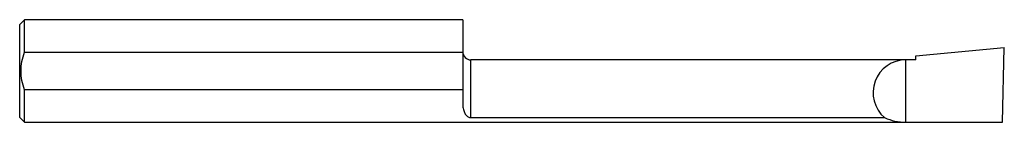
# Model space of a CAD drawing. Units: inches. Extents: x 0 to 3, y -0.16 to 0.16.
import ezdxf

# ---------------------------------------------------------------- set-up
doc = ezdxf.new("R2010")
doc.units = ezdxf.units.IN
doc.header["$MEASUREMENT"] = 0

msp = doc.modelspace()

# ---------------------------------------------------------------- linework, layer by layer
at = {"color": 7, "linetype": 'Continuous', "lineweight": 25}
for p, q in [((0.015, 0.1561), (0, 0.1411)), ((1.35, 0.1561), (0.015, 0.1561)), ((0.015, 0.0576), (0.015, 0.1561)), ((1.35, 0.1561), (1.35, -0.0994)), ((0, -0.1411), (0, 0.1411)), ((2.73, 0.0459), (3, 0.0719)), ((2.994, -0.1561), (3, 0.0719)), ((0.015, 0.0576), (1.35, 0.0576)), ((2.73, 0.0339), (1.375, 0.0339)), ((1.375, -0.142), (1.375, 0.0339)), ((2.7, -0.1561), (2.7, 0.0339)), ((2.73, 0.0339), (2.73, 0.0459)), ((0.015, -0.1561), (0.015, -0.0576)), ((1.35, -0.0576), (0.015, -0.0576)), ((0, -0.1411), (0.015, -0.1561)), ((1.375, -0.142), (2.6352, -0.142)), ((0.015, -0.1561), (2.994, -0.1561))]:
    msp.add_line(p, q, dxfattribs=at)
for centre, radius, start, end in [((1.375, 0.0589), 0.025, 180, 270), ((2.7, -0.066), 0.0999, 90, 229.526), ((2.7, 0), 0.1561, 245.4549, 270)]:
    msp.add_arc(centre, radius, start, end, dxfattribs=at)
for points, knots in [([(0.015, -0.0576), (0.0116, -0.0484), (0.0088, -0.0389), (0.005, -0.0196), (0.004, -0.0098), (0.004, 0.0099), (0.005, 0.0197), (0.0088, 0.0389), (0.0116, 0.0483), (0.015, 0.0576)], [0, 0, 0, 0, 0.25, 0.25, 0.5, 0.5, 0.75, 0.75, 1, 1, 1, 1]), ([(1.35, -0.0994), (1.35, -0.1045), (1.3504, -0.1092), (1.352, -0.118), (1.3533, -0.1222), (1.3566, -0.1297), (1.3587, -0.133), (1.363, -0.1374), (1.3647, -0.1387), (1.3678, -0.1404), (1.369, -0.1409), (1.3717, -0.1417), (1.3733, -0.142), (1.375, -0.142)], [0, 0, 0, 0, 0.25, 0.25, 0.5, 0.5, 0.75, 0.75, 0.875, 0.875, 0.9375, 0.9375, 1, 1, 1, 1])]:
    msp.add_open_spline(points, degree=3, knots=knots, dxfattribs=at)

doc.saveas('drawing.dxf')
